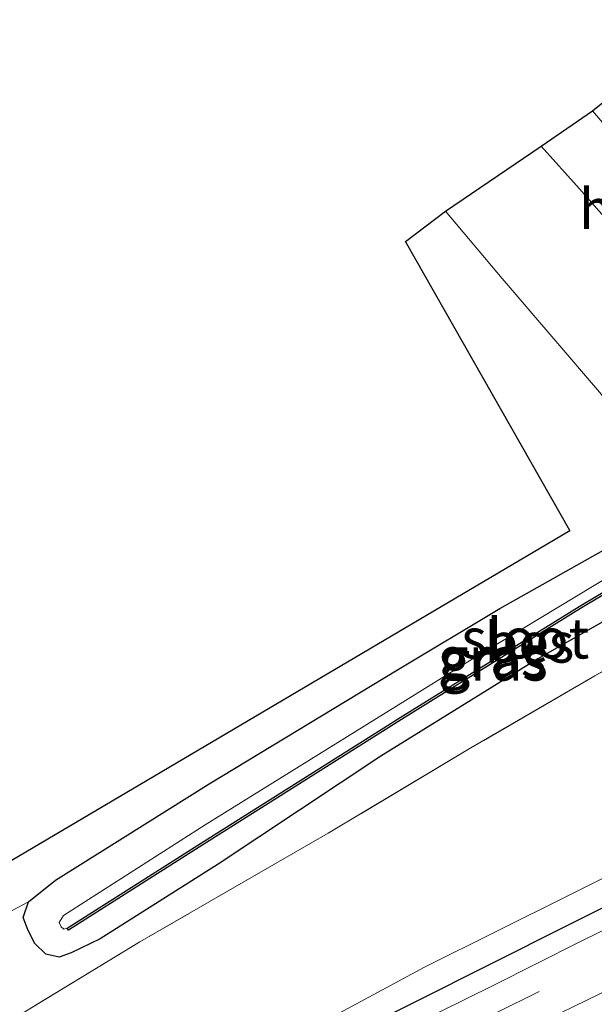
# Model space of a CAD drawing. Units: metres. Extents: x 195844 to 200012, y 393748 to 400002.
# Drawn here: x 195951 to 195987, y 399730 to 399792 of the extents above; entities that cross this region are included whole.
import ezdxf
from ezdxf.enums import TextEntityAlignment as Align

# ---------------------------------------------------------------- set-up
doc = ezdxf.new("R2010")
doc.units = ezdxf.units.M
doc.linetypes.add('IE-TERREINAFSCHEIDING', pattern=[10, 8, -2])
doc.linetypes.add('VW-3-9_STREEP', pattern=[12, 3, -9])
for name, color, linetype in [('B-ME-GR-BOMENRIJ-L-B1', 10, 'Continuous'), ('B-ME-GW-INSTEEKWATERGANG-L-B1', 10, 'Continuous'), ('B-ME-KG-KADASTRAAL-OPNAMEDTMGRENS-L-B1', 10, 'Continuous'), ('B-ME-OB-BESCHOEIING-GV-B6', 10, 'Continuous')]:
    doc.layers.add(name, color=color, linetype=linetype)
for name, color, linetype, lineweight in [('B-ME-GR-BOMENSTRUIKEN-GV-B6', 93, 'Continuous', 18), ('B-ME-IE-GRASLAND-GV-B6', 93, 'Continuous', 18), ('B-ME-IE-GRONDWERKLIJN-GROND_INGERICHT-GV-B6', 253, 'Continuous', 18), ('B-ME-IE-TERREINAFSCHEIDING-RASTERHEKWERK-L-B1', 8, 'IE-TERREINAFSCHEIDING', 18), ('B-ME-OG-WATER-GV-B6', 153, 'Continuous', 18), ('B-ME-VH-VERH_SOORT-BITUMEN-GV-B6', 8, 'IE-TERREINAFSCHEIDING-NATUURLIJK-HOUTWAL', 18), ('B-ME-VH-VERH_SOORT-HALF_VERHARDING-GV-B6', 8, 'IE-TERREINAFSCHEIDING-NATUURLIJK-HOUTWAL', 18), ('B-ME-VW-MARKERING-39STREEP-015-L-B1', 255, 'VW-3-9_STREEP', 18)]:
    doc.layers.add(name, color=color, linetype=linetype, lineweight=lineweight)
doc.styles.add('NLCS-ISO', font='NLCS-ISO.TTF')
doc.linetypes.add('IE-TERREINAFSCHEIDING-NATUURLIJK-HOUTWAL', pattern='A,7,-1.5,[67,NLCS.SHX,S=0.75,R=45,X=0,Y=0],-1.5,7,-1.5,[70,NLCS.SHX,S=0.75,R=0,X=0,Y=0],-1.5', length=20)

msp = doc.modelspace()

# ---------------------------------------------------------------- linework, layer by layer
at = {"layer": 'B-ME-GR-BOMENRIJ-L-B1'}
msp.add_polyline3d([(196026.629, 399757.678, 23.097), (196020.329, 399753.802, 23.026), (196008.238, 399746.871, 22.901), (195989.959, 399737.537, 22.681), (195970.917, 399727.999, 22.315), (195958.222, 399721.006, 22.091), (195946.229, 399714.117, 21.875), (195927.745, 399703.414, 21.559), (195915.476, 399696.245, 21.342), (195903.411, 399689.209, 21.11), (195891.268, 399681.945, 20.765), (195873.48, 399671.283, 20.216), (195860.885, 399663.62, 19.784), (195855.357, 399660.264, 19.676), (195850.193, 399656.716, 19.58), (195847.77, 399654.975, 19.476)], dxfattribs=at)
at = {"layer": 'B-ME-GR-BOMENSTRUIKEN-GV-B6'}
msp.add_polyline3d([(195950.934, 399729.513, 17.572), (195958.581, 399734.159, 17.539), (195970.328, 399740.932, 17.493), (195979.219, 399746.235, 17.323), (195986.943, 399750.724, 17.323), (195999.208, 399757.785, 17.31), (196006.652, 399762.214, 17.281), (196020.57, 399770.414, 17.165), (196021.462, 399770.992, 17.157), (196023.204, 399768.522, 18.487), (196024.236, 399764.3, 20.619), (196023.982, 399758.343, 22.951), (196020.468, 399756.167, 22.847), (196016.12, 399753.536, 22.897), (196008.631, 399749.212, 22.781), (195998.237, 399743.761, 22.594), (195989.842, 399739.306, 22.573), (195976.321, 399732.595, 22.407), (195964.338, 399726.135, 22.195), (195952.558, 399719.591, 21.937), (195938.849, 399711.387, 21.746)], dxfattribs=at)
at = {"layer": 'B-ME-GW-INSTEEKWATERGANG-L-B1'}
for points in [[(195981.02, 399754.915, 17.252), (195987.821, 399758.745, 17.215)], [(195993.957, 399757.812, 17.173), (195983.392, 399751.79, 17.206), (195973.612, 399745.716, 17.285), (195963.459, 399738.992, 17.477), (195956.115, 399734.344, 17.502), (195954.308, 399733.469, 17.497), (195953.558, 399733.208, 17.452), (195952.714, 399733.402, 17.439), (195952.04, 399734.056, 17.464), (195951.613, 399734.875, 17.497), (195951.307, 399735.677, 17.514), (195951.648, 399736.654, 17.502), (195953.318, 399738.013, 17.443), (195962.913, 399743.992, 17.389), (195974.634, 399751.107, 17.252), (195981.02, 399754.915, 17.252)]]:
    msp.add_polyline3d(points, dxfattribs=at)
at = {"layer": 'B-ME-IE-GRASLAND-GV-B6'}
for points in [[(196025.584, 399787.351, 16.853), (196027.34, 399783.651, 16.853), (196028.323, 399783.991, 16.903), (196029.146, 399782.309, 16.903), (196029.693, 399780.533, 16.94), (196029.788, 399778.456, 16.999), (196029.304, 399776.473, 17.082), (196028.599, 399775.61, 17.094), (196023.6, 399772.375, 17.138), (196021.462, 399770.992, 17.157), (196020.57, 399770.414, 17.165), (196006.652, 399762.214, 17.281), (195999.208, 399757.785, 17.31), (195986.943, 399750.724, 17.323), (195979.219, 399746.235, 17.323), (195970.328, 399740.932, 17.493), (195958.581, 399734.159, 17.539), (195950.934, 399729.513, 17.572)], [(195990.532, 399781.545, 17.048), (195986.793, 399785.915, 17.028), (195988.68, 399787.416, 16.974)], [(195987.354, 399768.249, 17.082), (195981.171, 399775.461, 16.841), (195977.634, 399779.65, 16.841), (195983.598, 399783.712, 16.89), (195985.982, 399781.041, 16.961), (195988.894, 399777.754, 16.969)], [(195953.678, 399735.099, 16.072), (195953.841, 399734.955, 16.072), (195954.063, 399735.012, 16.072), (195954.143, 399734.885, 16.392), (195962.508, 399740.195, 16.296), (195975.062, 399748.113, 16.113), (195986.054, 399754.92, 16.051), (195999.653, 399763.039, 16.03), (196007.652, 399767.727, 15.98), (196007.576, 399767.856, 15.843), (196007.714, 399768.054, 15.872), (196007.547, 399768.315, 15.872), (196007.279, 399768.466, 15.872), (196007.038, 399768.423, 15.872), (196000.855, 399764.641, 15.918), (195990.098, 399758.282, 15.943), (195979.194, 399751.708, 15.947), (195962.658, 399741.447, 16.088), (195953.834, 399735.8, 16.072), (195953.556, 399735.372, 16.072), (195953.678, 399735.099, 16.072)], [(195993.957, 399757.812, 17.173), (195983.392, 399751.79, 17.206), (195973.612, 399745.716, 17.285), (195963.459, 399738.992, 17.477), (195956.115, 399734.344, 17.502), (195954.308, 399733.469, 17.497), (195953.558, 399733.208, 17.452), (195952.714, 399733.402, 17.439), (195952.04, 399734.056, 17.464), (195951.613, 399734.875, 17.497), (195951.307, 399735.677, 17.514), (195951.648, 399736.654, 17.502), (195953.318, 399738.013, 17.443), (195962.913, 399743.992, 17.389), (195974.634, 399751.107, 17.252), (195981.02, 399754.915, 17.252), (195987.821, 399758.745, 17.215)], [(195946.522, 399733.952, 17.46), (195951.648, 399736.654, 17.502), (195951.307, 399735.677, 17.514), (195951.613, 399734.875, 17.497), (195952.04, 399734.056, 17.464), (195952.714, 399733.402, 17.439), (195953.558, 399733.208, 17.452), (195954.308, 399733.469, 17.497), (195956.115, 399734.344, 17.502), (195963.459, 399738.992, 17.477), (195973.612, 399745.716, 17.285), (195983.392, 399751.79, 17.206), (195993.957, 399757.812, 17.173)], [(195941.628, 399706.042, 21.933), (195953.342, 399712.846, 22.045), (195962.007, 399717.826, 22.228), (195971.245, 399722.925, 22.386), (195979.279, 399727.043, 22.531), (195986.442, 399730.538, 22.648), (195994.07, 399734.246, 22.735), (196003.876, 399739.038, 22.93), (196008.448, 399741.5, 22.96), (196019.583, 399747.676, 23.088), (196029.118, 399753.085, 23.201), (196032.841, 399755.205, 23.238), (196033.037, 399754.819, 23.263), (196030.407, 399752.752, 23.209), (196026.9, 399749.79, 23.238), (196021.543, 399746.658, 23.192), (196012.161, 399741.159, 23.13), (195999.551, 399733.826, 23.018), (195983.119, 399724.261, 22.764), (195970.289, 399716.868, 22.66), (195956.212, 399708.737, 22.402), (195943.387, 399701.278, 22.161)], [(195964.338, 399726.135, 22.195), (195976.321, 399732.595, 22.407), (195989.842, 399739.306, 22.573)], [(195991.879, 399737.053, 22.71), (195986.048, 399734.185, 22.639), (195980.61, 399731.454, 22.527), (195975.595, 399728.98, 22.494)]]:
    msp.add_polyline3d(points, dxfattribs=at)
at = {"layer": 'B-ME-IE-GRONDWERKLIJN-GROND_INGERICHT-GV-B6'}
msp.add_polyline3d([(195935.41, 399730.294, 17.369), (195985.383, 399759.766, 17.252), (195975.143, 399777.776, 16.953), (195977.634, 399779.65, 16.841), (195981.171, 399775.461, 16.841), (195987.354, 399768.249, 17.082), (195989.856, 399764.758, 17.181), (195992.418, 399761.6, 17.229), (195987.821, 399758.745, 17.215), (195981.02, 399754.915, 17.252), (195974.634, 399751.107, 17.252), (195962.913, 399743.992, 17.389), (195953.318, 399738.013, 17.443), (195951.648, 399736.654, 17.502), (195946.522, 399733.952, 17.46)], dxfattribs=at)
at = {"layer": 'B-ME-IE-TERREINAFSCHEIDING-RASTERHEKWERK-L-B1'}
msp.add_polyline3d([(196028.323, 399783.991, 16.903), (196029.146, 399782.309, 16.903), (196029.693, 399780.533, 16.94), (196029.788, 399778.456, 16.999), (196029.304, 399776.473, 17.082), (196028.599, 399775.61, 17.094), (196023.6, 399772.375, 17.138), (196021.462, 399770.992, 17.157), (196020.57, 399770.414, 17.165), (196006.652, 399762.214, 17.281), (195999.208, 399757.785, 17.31), (195986.943, 399750.724, 17.323), (195979.219, 399746.235, 17.323), (195970.328, 399740.932, 17.493), (195958.581, 399734.159, 17.539), (195950.934, 399729.513, 17.572), (195941.852, 399723.849, 17.639), (195935.444, 399719.752, 17.668), (195925.652, 399713.367, 17.718), (195918.548, 399708.688, 17.763), (195909.339, 399702.469, 17.867), (195901.177, 399696.966, 17.913), (195893.088, 399691.021, 17.867), (195887.141, 399690.576, 17.643)], dxfattribs=at)
at = {"layer": 'B-ME-KG-KADASTRAAL-OPNAMEDTMGRENS-L-B1'}
msp.add_polyline3d([(195935.41, 399730.294, 17.369), (195985.383, 399759.766, 17.252), (195975.143, 399777.776, 16.953), (195977.634, 399779.65, 16.841), (195983.598, 399783.712, 16.89), (195986.793, 399785.915, 17.028), (195988.68, 399787.416, 16.974), (195990.512, 399788.724, 15.656), (195991.383, 399789.109, 15.656), (195992.671, 399790.329, 16.637), (195996.443, 399792.103, 16.537), (196000.949, 399789.647, 16.55), (196013.173, 399794.923, 16.333)], dxfattribs=at)
at = {"layer": 'B-ME-OB-BESCHOEIING-GV-B6'}
msp.add_polyline3d([(196007.576, 399767.856, 15.843), (196007.652, 399767.727, 15.98), (195999.653, 399763.039, 16.03), (195986.054, 399754.92, 16.051), (195975.062, 399748.113, 16.113), (195962.508, 399740.195, 16.296), (195954.143, 399734.885, 16.392), (195954.063, 399735.012, 16.072), (195962.428, 399740.322, 16.072), (195974.983, 399748.24, 15.868), (195985.976, 399755.048, 15.843), (195999.577, 399763.168, 15.843), (196007.576, 399767.856, 15.843)], dxfattribs=at)
at = {"layer": 'B-ME-OG-WATER-GV-B6'}
msp.add_polyline3d([(196007.576, 399767.856, 15.843), (195999.577, 399763.168, 15.843), (195985.976, 399755.048, 15.843), (195974.983, 399748.24, 15.868), (195962.428, 399740.322, 16.072), (195954.063, 399735.012, 16.072), (195953.841, 399734.955, 16.072), (195953.678, 399735.099, 16.072), (195953.556, 399735.372, 16.072), (195953.834, 399735.8, 16.072), (195962.658, 399741.447, 16.088), (195979.194, 399751.708, 15.947), (195990.098, 399758.282, 15.943), (196000.855, 399764.641, 15.918), (196007.038, 399768.423, 15.872), (196007.279, 399768.466, 15.872), (196007.547, 399768.315, 15.872), (196007.714, 399768.054, 15.872), (196007.576, 399767.856, 15.843)], dxfattribs=at)
at = {"layer": 'B-ME-VH-VERH_SOORT-BITUMEN-GV-B6'}
msp.add_polyline3d([(195975.595, 399728.98, 22.494), (195980.61, 399731.454, 22.527), (195986.048, 399734.185, 22.639), (195991.879, 399737.053, 22.71), (195998.389, 399740.238, 22.772), (196004.241, 399743.261, 22.864), (196008.532, 399745.459, 22.96), (196013.791, 399748.426, 22.964), (196018.975, 399751.483, 23.014), (196025.744, 399755.631, 23.063), (196029.317, 399757.93, 23.13), (196030.97, 399758.891, 23.088), (196031.977, 399756.908, 23.242), (196032.841, 399755.205, 23.238), (196029.118, 399753.085, 23.201), (196019.583, 399747.676, 23.088), (196008.448, 399741.5, 22.96), (196003.876, 399739.038, 22.93), (195994.07, 399734.246, 22.735), (195986.442, 399730.538, 22.648), (195979.279, 399727.043, 22.531)], dxfattribs=at)
at = {"layer": 'B-ME-VH-VERH_SOORT-HALF_VERHARDING-GV-B6'}
msp.add_polyline3d([(195983.598, 399783.712, 16.89), (195986.793, 399785.915, 17.028), (195990.532, 399781.545, 17.048), (195993.541, 399778.16, 17.144), (195994.525, 399776.918, 17.219), (195991.128, 399773.995, 17.229), (195990.475, 399775.283, 17.086), (195988.894, 399777.754, 16.969), (195985.982, 399781.041, 16.961), (195983.598, 399783.712, 16.89)], dxfattribs=at)
at = {"layer": 'B-ME-VW-MARKERING-39STREEP-015-L-B1'}
msp.add_polyline3d([(195848.701, 399652.152, 19.509), (195853.385, 399655.501, 19.659), (195860.993, 399660.489, 19.858), (195871.023, 399666.468, 20.179), (195881.404, 399672.599, 20.449), (195891.586, 399678.607, 20.74), (195904.217, 399686.044, 21.076), (195917.058, 399693.601, 21.434), (195929.593, 399700.975, 21.688), (195942.259, 399708.417, 21.904), (195952.572, 399714.423, 22.066), (195962.609, 399720.158, 22.274), (195970.678, 399724.567, 22.423), (195980.785, 399729.748, 22.585), (195991.37, 399734.953, 22.764), (195999.85, 399739.127, 22.856), (196007.09, 399742.813, 22.943), (196014.9, 399747.047, 22.993), (196024.766, 399752.689, 23.126), (196031.977, 399756.908, 23.242)], dxfattribs=at)

# ---------------------------------------------------------------- texts
at = {"layer": 'B-ME-IE-GRASLAND-GV-B6', "ltscale": 0.2, "style": 'NLCS-ISO'}
for p in [(195980.537, 399751.8935), (195980.635, 399751.6755)]:
    msp.add_text('gras', height=2.5, dxfattribs=at).set_placement(p, align=Align.MIDDLE_CENTER)
at = {"layer": 'B-ME-OB-BESCHOEIING-GV-B6', "ltscale": 0.2, "style": 'NLCS-ISO'}
msp.add_text('bes', height=2.5, dxfattribs=at).set_placement((195982.8655, 399752.7985), align=Align.MIDDLE_CENTER)
at = {"layer": 'B-ME-OG-WATER-GV-B6', "ltscale": 0.2, "style": 'NLCS-ISO'}
msp.add_text('sloot', height=2.5, dxfattribs=at).set_placement((195982.6037, 399753.056), align=Align.MIDDLE_CENTER)
at = {"layer": 'B-ME-VH-VERH_SOORT-HALF_VERHARDING-GV-B6', "ltscale": 0.2, "style": 'NLCS-ISO'}
msp.add_text('hvh', height=2.5, dxfattribs=at).set_placement((195988.9066, 399779.8035), align=Align.MIDDLE_CENTER)

doc.saveas('drawing.dxf')
